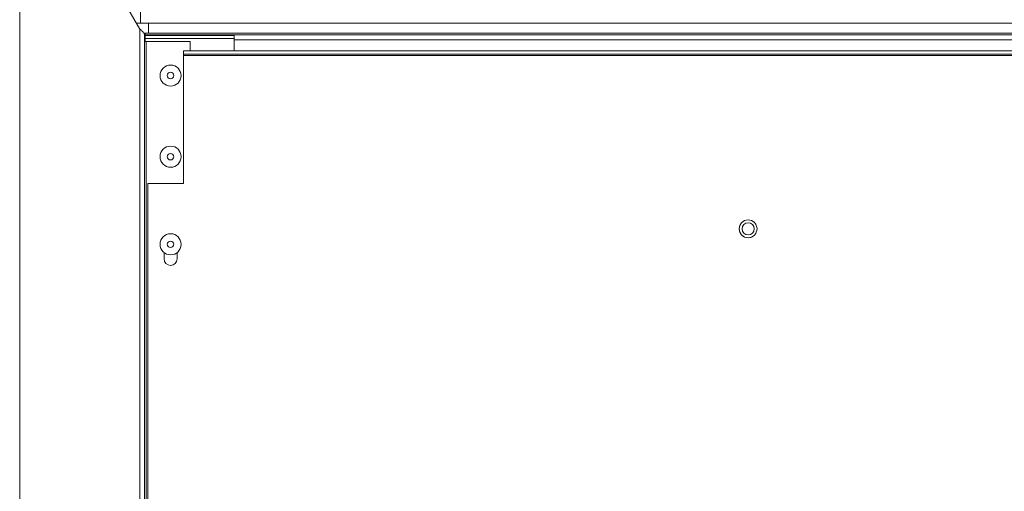
# Model space of a CAD drawing. Units: millimetres. Extents: x 209 to 27825, y 6 to 5746.
# Drawn here: x 20370 to 20977, y 4150 to 4440 of the extents above; entities that cross this region are included whole.
import ezdxf

# ---------------------------------------------------------------- set-up
doc = ezdxf.new("R2010")
doc.units = ezdxf.units.MM

msp = doc.modelspace()

# ---------------------------------------------------------------- linework, layer by layer
at = {"color": 7, "linetype": 'Continuous', "lineweight": 15}
for p, q in [((20370, 5151.85), (20370, 2901.85)), ((20444, 4434.49), (20406.72, 4499.05)), ((20444.42, 4456.32), (20444.42, 4438.15)), ((20444.42, 4438.15), (20441.88, 4438.15)), ((21514.42, 4438.16), (20444.42, 4438.15)), ((21663.42, 4438.16), (20449.42, 4438.15)), ((20444, 4434.49), (20444, 2901.85)), ((20446.59, 4431.88), (21666.66, 4431.88)), ((20446.61, 4431.85), (20447, 4431.85)), ((20447, 4431.85), (20447, 2901.85)), ((20447, 4431.85), (20447.36, 4431.85)), ((20447.36, 4431.85), (20447.36, 4426.85)), ((20447.36, 4430.88), (21686.64, 4430.88)), ((20502.16, 4430.47), (20447.36, 4430.47)), ((20502.16, 4428.74), (20447.36, 4428.74)), ((20447.36, 4426.85), (20448, 4426.85)), ((20448, 2905.85), (20448, 4426.85)), ((20475, 4426.85), (20448, 4426.85)), ((20475, 4421.13), (20475, 4426.85)), ((20502.16, 4427.88), (20502.16, 4430.47)), ((20502.16, 4427.88), (20502.16, 4421.13)), ((20471, 4421.13), (20471, 4419.13)), ((21663, 4421.13), (20471, 4421.13)), ((21663, 4419.13), (20471, 4419.13)), ((20471, 4418.13), (20471, 4419.13)), ((20471, 4418.13), (21663, 4418.13)), ((20471, 4418.13), (20471, 4339.39)), ((20471, 4339.39), (20449, 4339.39)), ((20449, 4339.39), (20449, 3275.37)), ((20815.33, 4315.62), (20815.34, 4315.49)), ((20815.45, 4315.59), (20815.33, 4315.62)), ((20816.2, 4316.24), (20816.18, 4316.11)), ((20816.31, 4316.19), (20816.2, 4316.24)), ((20817.17, 4316.68), (20817.13, 4316.56)), ((20817.27, 4316.61), (20817.17, 4316.68)), ((20818.2, 4316.93), (20818.14, 4316.82)), ((20818.29, 4316.84), (20818.2, 4316.93)), ((20819.26, 4316.98), (20819.18, 4316.88)), ((20819.33, 4316.88), (20819.26, 4316.98)), ((20820.32, 4316.83), (20820.22, 4316.75)), ((20820.37, 4316.71), (20820.32, 4316.83)), ((20821.32, 4316.48), (20821.21, 4316.42)), ((20821.35, 4316.36), (20821.32, 4316.48)), ((20822.25, 4315.95), (20822.13, 4315.91)), ((20822.25, 4315.82), (20822.25, 4315.95)), ((20823.05, 4315.25), (20822.93, 4315.24)), ((20823.03, 4315.13), (20823.05, 4315.25)), ((20813.53, 4311.98), (20813.42, 4311.92)), ((20813.42, 4311.92), (20813.52, 4311.83)), ((20813.52, 4310.94), (20813.42, 4310.85)), ((20813.42, 4310.85), (20813.53, 4310.79)), ((20813.74, 4313.01), (20813.62, 4312.96)), ((20813.62, 4312.96), (20813.7, 4312.86)), ((20813.7, 4309.91), (20813.62, 4309.81)), ((20813.62, 4309.81), (20813.74, 4309.77)), ((20814.14, 4313.97), (20814.02, 4313.95)), ((20814.02, 4313.95), (20814.08, 4313.84)), ((20814.6, 4314.85), (20814.63, 4314.73)), ((20814.72, 4314.85), (20814.6, 4314.85)), ((20823.71, 4314.41), (20823.58, 4314.42)), ((20823.67, 4314.3), (20823.71, 4314.41)), ((20824.2, 4313.47), (20824.08, 4313.5)), ((20824.08, 4309.27), (20824.2, 4309.31)), ((20824.13, 4313.36), (20824.2, 4313.47)), ((20824.2, 4309.31), (20824.13, 4309.41)), ((20824.5, 4312.45), (20824.38, 4312.5)), ((20824.38, 4310.27), (20824.5, 4310.33)), ((20824.41, 4312.35), (20824.5, 4312.45)), ((20824.5, 4310.33), (20824.41, 4310.42)), ((20824.6, 4311.39), (20824.5, 4311.46)), ((20824.5, 4311.31), (20824.6, 4311.39)), ((20814.08, 4308.93), (20814.02, 4308.82)), ((20814.02, 4308.82), (20814.14, 4308.8)), ((20814.63, 4308.05), (20814.6, 4307.93)), ((20814.6, 4307.93), (20814.72, 4307.93)), ((20815.34, 4307.28), (20815.33, 4307.15)), ((20815.33, 4307.15), (20815.45, 4307.18)), ((20816.18, 4306.66), (20816.2, 4306.54)), ((20816.2, 4306.54), (20816.31, 4306.59)), ((20817.13, 4306.21), (20817.17, 4306.1)), ((20817.17, 4306.1), (20817.27, 4306.17)), ((20818.14, 4305.95), (20818.2, 4305.84)), ((20818.2, 4305.84), (20818.29, 4305.93)), ((20819.18, 4305.89), (20819.26, 4305.79)), ((20819.26, 4305.79), (20819.33, 4305.9)), ((20820.22, 4306.02), (20820.32, 4305.95)), ((20820.32, 4305.95), (20820.37, 4306.06)), ((20821.21, 4306.35), (20821.32, 4306.29)), ((20821.32, 4306.29), (20821.35, 4306.42)), ((20822.13, 4306.86), (20822.25, 4306.83)), ((20822.25, 4306.83), (20822.25, 4306.95)), ((20822.93, 4307.54), (20823.05, 4307.52)), ((20823.05, 4307.52), (20823.03, 4307.65)), ((20823.58, 4308.35), (20823.71, 4308.36)), ((20823.71, 4308.36), (20823.67, 4308.48)), ((20459, 4296.73), (20459, 4292.89)), ((20467, 4292.89), (20467, 4296.73))]:
    msp.add_line(p, q, dxfattribs=at)
at = {"color": 8, "linetype": 'Continuous', "lineweight": 15}
for p, q in [((20449.42, 4438.15), (20449.42, 4431.88)), ((20502.16, 4427.88), (21686.64, 4427.88))]:
    msp.add_line(p, q, dxfattribs=at)
at = {"color": 7, "linetype": 'Continuous', "lineweight": 15}
for centre, radius in [((20463, 4405.85), 6.5), ((20463, 4405.85), 2), ((20463, 4355.85), 6.5), ((20463, 4355.85), 2), ((20819, 4311.39), 5.5), ((20819, 4311.39), 3.75), ((20463, 4301.85), 6.5), ((20463, 4301.85), 2)]:
    msp.add_circle(centre, radius, dxfattribs=at)
msp.add_arc((20463, 4292.89), 4, 180, 0, dxfattribs=at)
msp.add_open_spline([(20444, 4434.49), (20444.26, 4434.27), (20444.79, 4433.83), (20445.53, 4433.17), (20446.17, 4432.51), (20446.46, 4432.07), (20446.61, 4431.85)], degree=3, knots=[0, 0, 0, 0, 0.250003, 0.5, 0.75, 1, 1, 1, 1], dxfattribs=at)

doc.saveas('drawing.dxf')
